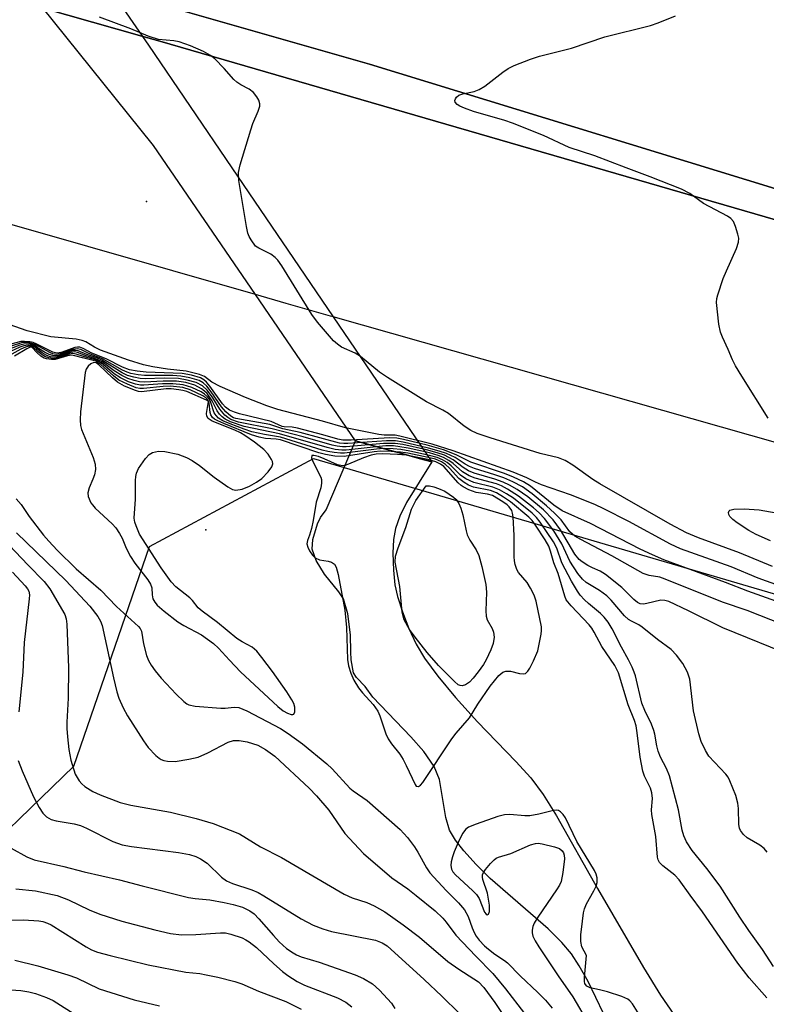
# Model space of a CAD drawing. Units: inches. Extents: x 1255766 to 1261766, y 541453 to 545453.
# Drawn here: x 1257328 to 1257489, y 543098 to 543311 of the extents above; entities that cross this region are included whole.
import ezdxf

# ---------------------------------------------------------------- set-up
doc = ezdxf.new("R2010")
doc.units = ezdxf.units.IN
doc.header["$MEASUREMENT"] = 0
for name, color, linetype in [('CULTRL-Pad', 6, 'Continuous'), ('ELEV-Spot Elevation', 7, 'Continuous'), ('HYDRO-Hidden Stream Poly Centerlines', 132, 'Continuous'), ('HYDRO-Hidden Water Body', 146, 'Continuous'), ('HYDRO-Stream Poly Centerlines', 142, 'Continuous'), ('HYDRO-Water Body', 4, 'Continuous'), ('NTRL-Trees', 3, 'Continuous'), ('TRANS-Road', 130, 'Continuous'), ('Undefined', 1, 'Continuous')]:
    doc.layers.add(name, color=color, linetype=linetype)

msp = doc.modelspace()

# ---------------------------------------------------------------- linework, layer by layer
at = {"layer": 'CULTRL-Pad'}
for points in [[(1257347.68, 543317.03), (1257403.58, 543301.01), (1257503.93, 543270.2), (1257690.46, 543217.2)], [(1257683.33, 543211.44), (1257576.04, 543243.21), (1257507.29, 543262.74), (1257358.33, 543305.97), (1257354.46, 543307.06), (1257333.16, 543313.09)]]:
    msp.add_lwpolyline(points, dxfattribs=at)
at = {"layer": 'ELEV-Spot Elevation'}
for p in [(1257355.45, 543271.32, 392.16), (1257368.21, 543200.47, 376.91)]:
    msp.add_point(p, dxfattribs=at)
at = {"layer": 'HYDRO-Hidden Stream Poly Centerlines'}
for points in [[(1257309, 543373.86), (1257312.68, 543368.45), (1257316.37, 543363.03), (1257347.68, 543317.03), (1257355.83, 543305.06), (1257373.85, 543278.58), (1257395.72, 543246.45), (1257417.01, 543215.16)], [(1257400.52, 543219.73), (1257378.95, 543251.25), (1257356.94, 543283.41), (1257324.74, 543323.6), (1257286.02, 543371.92)], [(1257400.52, 543219.73), (1257406.04, 543218.2), (1257411.55, 543216.67), (1257414.28, 543215.92), (1257417.01, 543215.16)]]:
    msp.add_lwpolyline(points, dxfattribs=at)
at = {"layer": 'HYDRO-Hidden Water Body'}
msp.add_lwpolyline([(1257309, 543373.86), (1257312.68, 543368.45), (1257316.37, 543363.03), (1257347.68, 543317.03), (1257355.83, 543305.06), (1257373.85, 543278.58), (1257395.72, 543246.45), (1257417.01, 543215.16), (1257414.28, 543215.92), (1257411.55, 543216.67), (1257406.04, 543218.2), (1257400.52, 543219.73), (1257378.95, 543251.25), (1257356.94, 543283.41), (1257324.74, 543323.6), (1257286.02, 543371.92), (1257302.04, 543375.83)], close=True, dxfattribs=at)
at = {"layer": 'HYDRO-Stream Poly Centerlines'}
for points in [[(1257455.68, 543092.69), (1257450.73, 543103), (1257448.83, 543106.4), (1257447.12, 543109.02), (1257445.07, 543111.45), (1257442.12, 543114.37), (1257429.62, 543125.28), (1257426.59, 543128.26), (1257423.92, 543131.22), (1257422.12, 543133.55), (1257420.86, 543135.69), (1257420.06, 543138.45), (1257418.67, 543146.63), (1257417.51, 543149.4), (1257415.25, 543152.68), (1257412.49, 543155.8), (1257404.26, 543164.4), (1257402.59, 543166.72), (1257400.77, 543168.66), (1257400.09, 543169.64), (1257399.63, 543172.43), (1257399.55, 543174.16), (1257399.46, 543177.86), (1257398.91, 543182.39), (1257397.96, 543185.64), (1257396.97, 543187.15), (1257393.83, 543190.91), (1257392.05, 543193.87), (1257391.16, 543196.33), (1257391.32, 543198.4), (1257392.31, 543201.77), (1257393, 543203.15), (1257394.22, 543204.79), (1257400.52, 543219.73)], [(1257417.01, 543215.16), (1257411.57, 543206.41), (1257410.1, 543203.46), (1257409.14, 543200.78), (1257408.76, 543198.4), (1257408.62, 543195.49), (1257408.71, 543191.81), (1257409.02, 543188.65), (1257409.59, 543186.08), (1257410.65, 543182.82), (1257412.08, 543179.21), (1257413.63, 543175.86), (1257415.43, 543172.84), (1257418.31, 543168.9), (1257422.12, 543164.32), (1257426.84, 543159.07), (1257435.15, 543150.53), (1257438.35, 543146.99), (1257441.01, 543143.41), (1257443.95, 543138.79), (1257452.78, 543123.13), (1257462.69, 543106.04), (1257466.38, 543100.12), (1257469.24, 543095.91)]]:
    msp.add_lwpolyline(points, dxfattribs=at)
at = {"layer": 'HYDRO-Water Body'}
msp.add_lwpolyline([(1257455.68, 543092.69), (1257450.73, 543103), (1257448.83, 543106.4), (1257447.12, 543109.02), (1257445.07, 543111.45), (1257442.12, 543114.37), (1257429.62, 543125.28), (1257426.59, 543128.26), (1257423.92, 543131.22), (1257422.12, 543133.55), (1257420.86, 543135.69), (1257420.06, 543138.45), (1257418.67, 543146.63), (1257417.51, 543149.4), (1257415.25, 543152.68), (1257412.49, 543155.8), (1257404.26, 543164.4), (1257402.59, 543166.72), (1257400.77, 543168.66), (1257400.09, 543169.64), (1257399.63, 543172.43), (1257399.55, 543174.16), (1257399.46, 543177.86), (1257398.91, 543182.39), (1257397.96, 543185.64), (1257396.97, 543187.15), (1257393.83, 543190.91), (1257392.05, 543193.87), (1257391.16, 543196.33), (1257391.32, 543198.4), (1257392.31, 543201.77), (1257393, 543203.15), (1257394.22, 543204.79), (1257400.52, 543219.73), (1257406.04, 543218.2), (1257411.55, 543216.67), (1257414.28, 543215.92), (1257417.01, 543215.16), (1257411.57, 543206.41), (1257410.1, 543203.46), (1257409.14, 543200.78), (1257408.76, 543198.4), (1257408.62, 543195.49), (1257408.71, 543191.81), (1257409.02, 543188.65), (1257409.59, 543186.08), (1257410.65, 543182.82), (1257412.08, 543179.21), (1257413.63, 543175.86), (1257415.43, 543172.84), (1257418.31, 543168.9), (1257422.12, 543164.32), (1257426.84, 543159.07), (1257435.15, 543150.53), (1257438.35, 543146.99), (1257441.01, 543143.41), (1257443.95, 543138.79), (1257452.78, 543123.13), (1257462.69, 543106.04), (1257466.38, 543100.12), (1257469.24, 543095.91)], dxfattribs=at)
at = {"layer": 'NTRL-Trees'}
msp.add_lwpolyline([(1257067.13, 542758.73), (1257099.1, 543087.37), (1257116.4, 543101.91), (1257144.83, 543127.54), (1257202.61, 543130.84), (1257242.26, 543124.45), (1257313.85, 543124.45), (1257339.72, 543149.47), (1257356.11, 543196.9), (1257391.47, 543215.87), (1257502.2, 543183.4), (1257791.64, 543106.34), (1257833.04, 543075.3), (1257833.61, 543020.29), (1257834.77, 542907.12), (1257827, 542684.6)], dxfattribs=at)
at = {"layer": 'TRANS-Road'}
for points in [[(1257405.72, 543336.87), (1257613.4, 543277.66), (1257763.44, 543234.47), (1257787.59, 543188.79), (1257690.46, 543217.2), (1257503.93, 543270.2), (1257403.58, 543301.01), (1257347.68, 543317.03)], [(1257333.16, 543313.09), (1257354.46, 543307.06), (1257358.33, 543305.97), (1257507.29, 543262.74), (1257576.04, 543243.21), (1257683.33, 543211.44), (1257790.62, 543180.97), (1257828.42, 543111.59), (1257657.67, 543160.3), (1257582.85, 543193.3), (1257395.72, 543246.45), (1257395.11, 543246.62), (1257385.54, 543249.36), (1257378.95, 543251.25), (1257126.11, 543323.71)]]:
    msp.add_lwpolyline(points, dxfattribs=at)
at = {"layer": 'Undefined'}
for points, elevation in [([(1257490.53, 543192.58), (1257483.39, 543195.57), (1257474.56, 543198.77), (1257471.96, 543199.85), (1257468.44, 543201.71), (1257453.25, 543210.42), (1257451.78, 543211.38), (1257447.45, 543214.48), (1257445.76, 543215.49), (1257444.32, 543216.01), (1257440.39, 543217), (1257429.57, 543220.34), (1257426.82, 543221.28), (1257425.45, 543221.91), (1257424, 543222.85), (1257420.6, 543225.57), (1257419.4, 543226.29), (1257415.88, 543228.14), (1257407.41, 543233.37), (1257405.73, 543234.54), (1257401.62, 543237.92), (1257400.48, 543238.6), (1257397.52, 543239.92), (1257396.62, 543240.54), (1257395.8, 543241.29), (1257392.37, 543245.33), (1257391.14, 543246.93), (1257384.63, 543257.5), (1257383.81, 543258.68), (1257383.2, 543259.29), (1257382.26, 543259.97), (1257379.65, 543261.26), (1257378.98, 543261.74), (1257378, 543263.05), (1257377.59, 543263.77), (1257377.28, 543264.54), (1257376.99, 543265.93), (1257375.39, 543275.88), (1257375.26, 543277.58), (1257375.62, 543279.27), (1257377.92, 543286.82), (1257378.41, 543288.19), (1257379.54, 543290.86), (1257379.87, 543291.91), (1257379.9, 543292.42), (1257379.65, 543293.19), (1257379.22, 543293.92), (1257378.5, 543294.84), (1257377.61, 543295.56), (1257375.79, 543296.51), (1257374.9, 543297.1), (1257374.3, 543297.67), (1257372.2, 543300.06), (1257370.15, 543302.15), (1257369.26, 543302.88), (1257367.75, 543303.73), (1257364.91, 543304.92), (1257362.48, 543305.77), (1257361.34, 543305.99), (1257358.01, 543306.34), (1257355.77, 543307.01), (1257352.08, 543308.6), (1257345.27, 543311.14)], 392), ([(1257489.61, 543224.63), (1257483.94, 543233.67), (1257482.58, 543235.9), (1257481.9, 543237.17), (1257481, 543239.44), (1257479.73, 543242.06), (1257479.31, 543243.14), (1257478.98, 543244.86), (1257478.48, 543249.57), (1257478.54, 543250.42), (1257478.73, 543251.24), (1257479.91, 543254.75), (1257480.57, 543256.37), (1257482.77, 543261.23), (1257483.23, 543262.59), (1257483.25, 543263.43), (1257483.08, 543264.28), (1257482.56, 543265.98), (1257482.09, 543267.03), (1257481.53, 543267.65), (1257480.81, 543268.15), (1257475.61, 543270.94), (1257472.66, 543273.05), (1257470.86, 543274.03), (1257464.15, 543276.67), (1257458.92, 543278.58), (1257452.19, 543281.19), (1257446.68, 543283.01), (1257441.13, 543285.6), (1257434.44, 543288.24), (1257432.77, 543288.8), (1257425.97, 543290.8), (1257424.07, 543291.46), (1257423.09, 543291.9), (1257422.48, 543292.3), (1257422.07, 543292.76), (1257422, 543293.12), (1257422.1, 543293.49), (1257422.32, 543293.85), (1257422.87, 543294.3), (1257423.67, 543294.57), (1257426.12, 543295.12), (1257427.21, 543295.5), (1257428.43, 543296.26), (1257432.33, 543299.27), (1257433.52, 543300.07), (1257434.81, 543300.69), (1257438.29, 543302.08), (1257440.23, 543302.72), (1257447.15, 543304.43), (1257454.35, 543306.86), (1257464.22, 543309.31), (1257465.85, 543309.88), (1257469.6, 543311.41)], 394), ([(1257500.44, 543185.41), (1257487.45, 543190.09), (1257481.61, 543192.48), (1257470.7, 543196.37), (1257468.5, 543197.42), (1257459.53, 543202.3), (1257454.15, 543205.05), (1257452.17, 543205.97), (1257446.92, 543208.07), (1257440.71, 543210.22), (1257439.37, 543210.78), (1257437.49, 543211.74), (1257434.56, 543212.91), (1257421.64, 543217.58), (1257417.08, 543219), (1257410.12, 543220.74), (1257409.07, 543220.9), (1257406.72, 543220.95), (1257405.56, 543221.08), (1257398.38, 543222.52), (1257393.38, 543223.97), (1257383.81, 543226.5), (1257381.41, 543227.29), (1257376.79, 543229.02), (1257371.32, 543231.41), (1257369.52, 543232.33), (1257367.93, 543233.59), (1257366.87, 543234.03), (1257363.99, 543234.75), (1257360, 543235.15), (1257356.77, 543235.67), (1257354.79, 543236.09), (1257351.55, 543237.08), (1257345.51, 543239.3), (1257344.2, 543239.89), (1257342.33, 543241.09), (1257341.57, 543241.39), (1257340.23, 543241.61), (1257334.8, 543242.12), (1257329.67, 543243.47), (1257318.17, 543247.44)], 390), ([(1257497.09, 543183.04), (1257485.19, 543187.3), (1257480.41, 543189.17), (1257467.1, 543194.06), (1257464.64, 543195.11), (1257461.97, 543196.36), (1257451.22, 543201.9), (1257445.14, 543204.58), (1257443.35, 543205.8), (1257438.33, 543209.93), (1257436.77, 543210.88), (1257434.65, 543211.85), (1257432.71, 543212.62), (1257425.44, 543215.1), (1257422.28, 543216.67), (1257419.54, 543217.75), (1257416.02, 543218.75), (1257410.9, 543220), (1257409.47, 543220.28), (1257407.85, 543220.34), (1257399.57, 543219.83), (1257397.83, 543219.84), (1257396.75, 543220.06), (1257393.46, 543221.03), (1257388.03, 543222.44), (1257386.88, 543222.64), (1257385.15, 543222.69), (1257384.69, 543222.79), (1257382.35, 543223.9), (1257375.49, 543225.52), (1257374.39, 543225.86), (1257373.34, 543226.33), (1257372.47, 543226.98), (1257371.84, 543227.67), (1257369.13, 543231.47), (1257368.41, 543232.37), (1257367.81, 543232.9), (1257367.1, 543233.29), (1257365.12, 543233.87), (1257363.11, 543234.26), (1257355.34, 543234.53), (1257353.42, 543234.73), (1257351.74, 543235.02), (1257350.26, 543235.57), (1257346.71, 543237.37), (1257343.65, 543238.65), (1257341.77, 543239.63), (1257341.04, 543239.91), (1257340.52, 543239.94), (1257339.98, 543239.84), (1257337.22, 543238.81), (1257336.3, 543238.64), (1257335.78, 543238.7), (1257335.25, 543238.87), (1257331.63, 543240.66), (1257330.96, 543240.92), (1257330.22, 543241.08), (1257329.11, 543241.15), (1257328.28, 543241.11), (1257326.14, 543240.55)], 388), ([(1257498.05, 543177.99), (1257485.07, 543183.09), (1257479.77, 543184.92), (1257467.4, 543189.88), (1257466.19, 543190.25), (1257463.94, 543190.61), (1257462.64, 543191.08), (1257455.83, 543194.92), (1257449.14, 543198.39), (1257447.84, 543199.15), (1257446.83, 543200.07), (1257444.89, 543202.67), (1257443.52, 543204.1), (1257441.78, 543205.67), (1257438.7, 543208.26), (1257436.59, 543209.76), (1257434.48, 543210.86), (1257432.53, 543211.71), (1257430.61, 543212.4), (1257426.2, 543213.76), (1257425.13, 543214.17), (1257424.19, 543214.68), (1257422.03, 543216.09), (1257420.18, 543216.98), (1257418.63, 543217.51), (1257416.29, 543218.15), (1257410.86, 543219.44), (1257409.2, 543219.73), (1257407.21, 543219.74), (1257398.91, 543219.11), (1257398.03, 543219.1), (1257397.06, 543219.2), (1257388.63, 543221.51), (1257384.82, 543222.3), (1257382.07, 543223.2), (1257374.74, 543224.5), (1257374.19, 543224.68), (1257373.61, 543225), (1257372.55, 543225.96), (1257371.64, 543227.03), (1257369.38, 543230.3), (1257368.48, 543231.47), (1257367.66, 543232.22), (1257366.77, 543232.72), (1257364.81, 543233.31), (1257362.87, 543233.67), (1257361.14, 543233.77), (1257354.97, 543233.83), (1257353.64, 543233.97), (1257352.05, 543234.27), (1257351.23, 543234.52), (1257350.23, 543234.97), (1257345.95, 543237.38), (1257343, 543238.55), (1257341.27, 543239.38), (1257340.48, 543239.59), (1257339.43, 543239.41), (1257336.8, 543238.45), (1257335.92, 543238.34), (1257335.22, 543238.47), (1257334.68, 543238.68), (1257331.4, 543240.46), (1257330.71, 543240.74), (1257330.15, 543240.86), (1257329.28, 543240.91), (1257328.42, 543240.84), (1257326.24, 543240.16)], 386), ([(1257331.1, 543240.45), (1257329.98, 543240.62), (1257328.93, 543240.58), (1257328.13, 543240.38), (1257326.02, 543239.58)], 384), ([(1257330.96, 543240.27), (1257329.88, 543240.37), (1257328.93, 543240.22), (1257328.1, 543239.94), (1257326.07, 543239)], 382), ([(1257330.83, 543240.09), (1257330.06, 543240.11), (1257329.3, 543239.93), (1257328.34, 543239.52), (1257326.38, 543238.44)], 380), ([(1257330.7, 543239.92), (1257330.31, 543239.89), (1257329.58, 543239.59), (1257326.93, 543237.96)], 378), ([(1257489.32, 543099.52), (1257485.51, 543103.85), (1257483.02, 543106.99), (1257475.44, 543118.07), (1257472.73, 543121.69), (1257470.39, 543125), (1257469.48, 543126.01), (1257466.89, 543127.96), (1257466.16, 543128.72), (1257465.87, 543129.32), (1257465.75, 543129.83), (1257465.38, 543134.29), (1257464.47, 543139.06), (1257464.45, 543140.06), (1257464.62, 543142.51), (1257464.5, 543143.74), (1257464.19, 543144.72), (1257462.94, 543147.33), (1257462.56, 543148.39), (1257461.95, 543151.44), (1257461.36, 543156.72), (1257461.12, 543158.17), (1257460.75, 543159.38), (1257459.38, 543162.74), (1257457.33, 543169.66), (1257456.54, 543171.23), (1257453.72, 543175.32), (1257452.08, 543178.4), (1257451.53, 543179.27), (1257450.94, 543179.98), (1257447.07, 543184.07), (1257446.02, 543185.4), (1257445.72, 543186.15), (1257444.28, 543191.07), (1257443.33, 543193.41), (1257442.65, 543195.91), (1257442.27, 543196.98), (1257441.48, 543198.36), (1257439.35, 543201.54), (1257438.64, 543202.48), (1257437.92, 543203.24), (1257433.98, 543206.55), (1257432.48, 543207.57), (1257430.99, 543208.45), (1257429.69, 543208.96), (1257426.01, 543209.7), (1257424.96, 543210.14), (1257423.97, 543210.68), (1257422.84, 543211.59), (1257420.8, 543213.79), (1257419.94, 543214.61), (1257419.1, 543215.17), (1257417.81, 543215.72), (1257416.23, 543216.13), (1257411.8, 543217.06), (1257410.25, 543217.29), (1257408.24, 543217.43), (1257405.91, 543217.44), (1257404.54, 543217.34), (1257398.09, 543216.32), (1257396.08, 543216.43), (1257394.06, 543216.73), (1257392.6, 543217.1), (1257384.32, 543219.91), (1257383.44, 543220.06), (1257381.12, 543220.18), (1257379.72, 543220.46), (1257378.08, 543221.02), (1257372.13, 543223.42), (1257370.8, 543224), (1257370.08, 543224.41), (1257369.71, 543224.74), (1257369.34, 543225.32), (1257369.19, 543225.84), (1257368.95, 543227.8), (1257368.78, 543228.27), (1257368.55, 543228.66), (1257368.22, 543229), (1257367.56, 543229.44), (1257364.88, 543230.69), (1257363.28, 543231.18), (1257360.63, 543231.48), (1257359.01, 543231.45), (1257354.75, 543230.99), (1257354, 543231.01), (1257353.19, 543231.17), (1257351.31, 543231.9), (1257349.49, 543232.81), (1257348.28, 543233.73), (1257345.55, 543236.2), (1257344.48, 543236.88), (1257343.64, 543237.14), (1257341.62, 543237.58), (1257339.98, 543238.06), (1257339.24, 543238.17), (1257338.38, 543238.06), (1257335.73, 543237.29), (1257334.92, 543237.24), (1257333.86, 543237.38), (1257333.36, 543237.55), (1257332.63, 543237.97), (1257331.85, 543238.68), (1257330.7, 543239.92)], 378), ([(1257490.74, 543106.28), (1257488.41, 543109.91), (1257485.44, 543114.01), (1257483.45, 543116.9), (1257479.25, 543123.61), (1257476.39, 543127.42), (1257473.18, 543131.27), (1257471.96, 543133.16), (1257471.38, 543134.44), (1257471.01, 543135.66), (1257470.23, 543140.08), (1257468.28, 543147.45), (1257467.68, 543149.02), (1257466.39, 543151.45), (1257465.85, 543152.77), (1257465.55, 543153.91), (1257465.11, 543156.4), (1257464.9, 543157.22), (1257464.39, 543158.58), (1257462.96, 543161.49), (1257462.31, 543163.08), (1257460.95, 543168.97), (1257460.69, 543169.81), (1257460.24, 543170.89), (1257459.45, 543172.46), (1257457.94, 543175.15), (1257455.96, 543179.12), (1257455.06, 543180.57), (1257454.2, 543181.66), (1257453.44, 543182.47), (1257450.8, 543184.61), (1257449.94, 543185.41), (1257449.02, 543186.43), (1257448.42, 543187.24), (1257447.14, 543189.44), (1257445.1, 543193.38), (1257443.99, 543196.52), (1257443.3, 543197.92), (1257440.42, 543202.17), (1257439.58, 543203.17), (1257438.64, 543204.07), (1257434.61, 543207.32), (1257433.15, 543208.28), (1257431.63, 543209.14), (1257430.18, 543209.73), (1257426.05, 543210.69), (1257424.35, 543211.48), (1257423.23, 543212.28), (1257421.18, 543214.31), (1257420.3, 543215.06), (1257419.34, 543215.64), (1257418.17, 543216.11), (1257416.5, 543216.57), (1257412.29, 543217.49), (1257410.33, 543217.84), (1257408.64, 543218), (1257406.74, 543218.02), (1257405.04, 543217.92), (1257398.15, 543217.01), (1257397.31, 543217.02), (1257395.92, 543217.16), (1257394.54, 543217.4), (1257393.36, 543217.71), (1257384.38, 543220.53), (1257380.9, 543221.06), (1257378.14, 543221.67), (1257376.5, 543222.21), (1257373.52, 543223.34), (1257371.93, 543224.05), (1257370.96, 543224.63), (1257370.44, 543225.15), (1257370.04, 543225.76), (1257369.33, 543228), (1257368.94, 543228.76), (1257368.6, 543229.22), (1257367.98, 543229.79), (1257367.26, 543230.25), (1257365.23, 543231.24), (1257363.32, 543231.78), (1257361.12, 543232.03), (1257358.9, 543232.02), (1257354.86, 543231.69), (1257354.11, 543231.72), (1257353.08, 543231.9), (1257351.53, 543232.45), (1257349.79, 543233.29), (1257348.49, 543234.19), (1257345.63, 543236.53), (1257345.03, 543236.9), (1257344.39, 543237.17), (1257342.02, 543237.81), (1257340.27, 543238.4), (1257339.55, 543238.52), (1257338.75, 543238.42), (1257335.89, 543237.55), (1257335.12, 543237.5), (1257334.36, 543237.59), (1257333.62, 543237.84), (1257332.9, 543238.25), (1257332.06, 543238.91), (1257330.83, 543240.09)], 380), ([(1257489.39, 543130.94), (1257488.7, 543131.75), (1257487.77, 543132.43), (1257485.05, 543134.04), (1257484.29, 543134.78), (1257483.66, 543135.63), (1257483.44, 543136.1), (1257483.29, 543136.88), (1257483.21, 543140.33), (1257483.08, 543141.5), (1257482.6, 543143.14), (1257481.36, 543146.35), (1257480.97, 543147.1), (1257480.47, 543147.77), (1257476.81, 543151.63), (1257476.06, 543152.9), (1257475.17, 543154.79), (1257474.62, 543156.48), (1257473.51, 543161.41), (1257472.7, 543168.24), (1257472.17, 543169.78), (1257471.2, 543171.63), (1257469.83, 543173.46), (1257468.64, 543174.67), (1257465.72, 543176.87), (1257462.38, 543179.53), (1257461.66, 543180), (1257460.07, 543180.76), (1257459.44, 543181.16), (1257458.6, 543181.95), (1257455.72, 543185.32), (1257454.77, 543186.26), (1257453.19, 543187.39), (1257450.3, 543189.15), (1257449.51, 543189.83), (1257448.51, 543191.1), (1257446.81, 543193.71), (1257445.05, 543197.48), (1257443.35, 543200.27), (1257441.33, 543202.98), (1257440.16, 543204.17), (1257438.93, 543205.25), (1257435.74, 543207.77), (1257433.33, 543209.29), (1257432.02, 543209.97), (1257430.96, 543210.4), (1257426.37, 543211.62), (1257425.06, 543212.12), (1257423.61, 543213.02), (1257421.62, 543214.8), (1257420.71, 543215.48), (1257419.54, 543216.12), (1257418.35, 543216.57), (1257416.48, 543217.08), (1257411.88, 543218.1), (1257410.12, 543218.44), (1257408.75, 543218.59), (1257407.1, 543218.6), (1257405.65, 543218.51), (1257398.51, 543217.72), (1257397.62, 543217.7), (1257396.17, 543217.86), (1257394.45, 543218.23), (1257384.17, 543221.22), (1257376.5, 543222.79), (1257373.59, 543223.81), (1257372.43, 543224.4), (1257371.78, 543224.86), (1257371.18, 543225.47), (1257370.67, 543226.17), (1257369.63, 543228.36), (1257368.56, 543229.91), (1257367.98, 543230.45), (1257367.32, 543230.92), (1257365.84, 543231.69), (1257363.9, 543232.28), (1257361.9, 543232.56), (1257359.05, 543232.61), (1257354.99, 543232.4), (1257353.93, 543232.47), (1257352.76, 543232.69), (1257351.39, 543233.16), (1257350.08, 543233.77), (1257348.48, 543234.8), (1257345.83, 543236.77), (1257344.29, 543237.48), (1257342.43, 543238.02), (1257340.55, 543238.74), (1257339.86, 543238.88), (1257338.84, 543238.71), (1257336.05, 543237.82), (1257335.51, 543237.77), (1257334.68, 543237.86), (1257333.92, 543238.13), (1257332.93, 543238.69), (1257331.79, 543239.54), (1257330.96, 543240.27)], 382), ([(1257495.45, 543173.04), (1257479.83, 543179.35), (1257472.41, 543183.03), (1257468.13, 543185.03), (1257467.31, 543185.27), (1257466.4, 543185.3), (1257463.44, 543184.57), (1257462.71, 543184.47), (1257461.97, 543184.55), (1257461.42, 543184.79), (1257460.6, 543185.45), (1257458.03, 543188.08), (1257454.5, 543190.88), (1257453.33, 543191.61), (1257451.66, 543192.3), (1257450.65, 543192.82), (1257449.44, 543193.56), (1257448.78, 543194.1), (1257447.84, 543195.25), (1257444.76, 543200.53), (1257443.19, 543202.69), (1257441.08, 543204.83), (1257437.73, 543207.63), (1257435.45, 543209.21), (1257433.76, 543210.14), (1257432.41, 543210.79), (1257430.64, 543211.44), (1257426.15, 543212.73), (1257424.9, 543213.24), (1257423.79, 543213.92), (1257421.6, 543215.61), (1257419.74, 543216.6), (1257418.16, 543217.14), (1257415.89, 543217.73), (1257410.76, 543218.9), (1257409.12, 543219.15), (1257406.6, 543219.14), (1257398.54, 543218.41), (1257397.7, 543218.41), (1257396.6, 543218.53), (1257395.5, 543218.76), (1257389.25, 543220.55), (1257382.58, 543222.31), (1257375.27, 543223.73), (1257373.65, 543224.32), (1257372.96, 543224.74), (1257372.33, 543225.27), (1257371.25, 543226.53), (1257369.74, 543228.99), (1257368.53, 543230.64), (1257367.49, 543231.56), (1257366.16, 543232.26), (1257364.21, 543232.83), (1257362.36, 543233.12), (1257359.21, 543233.2), (1257355.11, 543233.11), (1257354.06, 543233.18), (1257352.67, 543233.42), (1257351.36, 543233.82), (1257350.15, 543234.37), (1257345.78, 543237.14), (1257344.71, 543237.6), (1257342.59, 543238.33), (1257340.67, 543239.14), (1257340.17, 543239.23), (1257339.63, 543239.19), (1257336.44, 543238.13), (1257335.71, 543238.04), (1257335.2, 543238.09), (1257334.42, 543238.33), (1257333.39, 543238.86), (1257332.14, 543239.66), (1257331.1, 543240.45)], 384), ([(1257327.33, 543207.21), (1257328.36, 543205.98), (1257330.12, 543203.38), (1257333.21, 543199.37), (1257334.35, 543198.03), (1257336.15, 543196.14), (1257340.26, 543192.06), (1257345.61, 543187.5), (1257348.99, 543183.99), (1257353.71, 543179.65), (1257354.06, 543179.22), (1257354.35, 543178.63), (1257354.79, 543175.89), (1257355.44, 543173.4), (1257355.89, 543172.32), (1257356.45, 543171.29), (1257357.29, 543170.1), (1257358.59, 543168.52), (1257361.81, 543165.05), (1257363.46, 543163.42), (1257364.14, 543162.92), (1257364.59, 543162.71), (1257365.92, 543162.45), (1257371.5, 543162.01), (1257372.38, 543162.02), (1257374.36, 543162.26), (1257375.35, 543162.14), (1257377.12, 543161.41), (1257384.37, 543157.61), (1257385.98, 543156.57), (1257389.08, 543154.29), (1257394.34, 543149.99), (1257395.53, 543148.91), (1257399.31, 543144.78), (1257400.07, 543144.16), (1257403.02, 543142.07), (1257410.18, 543135.8), (1257411.77, 543134.08), (1257413.3, 543132.1), (1257414.02, 543130.95), (1257415.85, 543127.56), (1257416.58, 543126.47), (1257420.07, 543122.7), (1257422.77, 543120), (1257424.06, 543118.47), (1257424.85, 543117.04), (1257425.73, 543114.62), (1257426.18, 543113.58), (1257426.59, 543112.85), (1257427.25, 543111.96), (1257428.37, 543110.73), (1257429.22, 543109.98), (1257430.61, 543108.95), (1257432.67, 543107.6), (1257433.34, 543107.06), (1257436.04, 543104.26), (1257439.89, 543100.68), (1257441.53, 543099.02), (1257442.96, 543097.27)], 378), ([(1257490.11, 543198.12), (1257487.01, 543199.51), (1257485.46, 543200.36), (1257482.91, 543202.01), (1257481.95, 543202.75), (1257481.36, 543203.35), (1257481.11, 543203.79), (1257481.04, 543204.24), (1257481.16, 543204.61), (1257481.29, 543204.73), (1257482.19, 543204.96), (1257484.45, 543205.04), (1257487.65, 543204.79), (1257491.3, 543204.14)], 394), ([(1257323.14, 543199.95), (1257329.81, 543192.92), (1257333.36, 543189.37), (1257334.55, 543187.76), (1257337.8, 543182.24), (1257338.1, 543181.28), (1257338.23, 543180.14), (1257338.59, 543170.73), (1257338.5, 543164.19), (1257338.25, 543159.03), (1257338.26, 543157.6), (1257338.4, 543155.81), (1257338.68, 543153.12), (1257339.11, 543150.82), (1257340.06, 543147.8), (1257340.44, 543147.03), (1257340.92, 543146.34), (1257341.47, 543145.69), (1257342.1, 543145.13), (1257343.86, 543144.07), (1257345.42, 543143.34), (1257349.76, 543141.65), (1257352.06, 543141.05), (1257360.61, 543139.55), (1257366.13, 543138.22), (1257369.8, 543137.13), (1257375.51, 543134.87), (1257380.03, 543132.12), (1257384.55, 543129.78), (1257398.08, 543121.87), (1257399.8, 543121.11), (1257403.01, 543120.1), (1257404.56, 543119.33), (1257406.84, 543118.05), (1257410.83, 543115.28), (1257414.37, 543112.61), (1257420.49, 543107.36), (1257422.81, 543105.72), (1257426.1, 543103.64), (1257427.07, 543102.95), (1257428.27, 543101.71), (1257430.59, 543098.47), (1257438.55, 543086.58)], 382), ([(1257327.39, 543199.86), (1257338.01, 543189.57), (1257343.17, 543184.05), (1257344.92, 543181.78), (1257345.54, 543180.78), (1257345.89, 543179.89), (1257348.32, 543168.58), (1257349.04, 543165.51), (1257349.46, 543164.15), (1257350.38, 543162.11), (1257351.3, 543160.38), (1257354.77, 543154.98), (1257355.82, 543153.54), (1257357.48, 543151.81), (1257358.14, 543151.24), (1257358.63, 543150.94), (1257359.14, 543150.75), (1257359.95, 543150.59), (1257361.65, 543150.53), (1257364.58, 543151.01), (1257366.57, 543151.47), (1257368.7, 543152.39), (1257373.05, 543154.7), (1257374.24, 543155.02), (1257375.41, 543155.04), (1257377.17, 543154.78), (1257379.44, 543154.02), (1257381.14, 543153.13), (1257383.15, 543151.63), (1257390.51, 543144.77), (1257392.15, 543143.11), (1257394.75, 543140), (1257398.25, 543134.98), (1257402.24, 543130.64), (1257408.39, 543125.41), (1257411.83, 543123.04), (1257413.66, 543121.61), (1257417.7, 543118.28), (1257419.36, 543116.69), (1257420.07, 543115.84), (1257422.16, 543113.01), (1257426.49, 543108.49), (1257430.21, 543104.79), (1257432.94, 543101.45), (1257437, 543096.16)], 380), ([(1257326.49, 543191.39), (1257329.26, 543188.44), (1257329.76, 543187.76), (1257330.01, 543187.26), (1257330.16, 543186.45), (1257330.13, 543185.6), (1257329.03, 543176.17), (1257328.74, 543169.77), (1257327.86, 543161.23)], 384), ([(1257327.75, 543150.72), (1257328.61, 543148.46), (1257331.06, 543142.9), (1257332.27, 543140.56), (1257333.04, 543139.33), (1257333.86, 543138.56), (1257334.86, 543138.01), (1257335.95, 543137.71), (1257339.82, 543137.07), (1257341.17, 543136.68), (1257342.5, 543136.12), (1257348.16, 543133.28), (1257350.2, 543132.56), (1257352.23, 543132.17), (1257362.36, 543130.87), (1257364.69, 543130.44), (1257366.07, 543130.04), (1257367.1, 543129.54), (1257368.55, 543128.54), (1257371.62, 543125.58), (1257372.68, 543124.74), (1257374, 543124.16), (1257378.19, 543122.82), (1257379.52, 543122.23), (1257380.77, 543121.54), (1257388.81, 543116.59), (1257391.43, 543115.18), (1257393.51, 543114.39), (1257395.39, 543113.82), (1257404.83, 543111.98), (1257406.32, 543111.41), (1257407.34, 543110.76), (1257415.35, 543103.47), (1257419.16, 543099.88), (1257422.98, 543096.11)], 384), ([(1257462.09, 543095.32), (1257460.29, 543098.23), (1257459.76, 543098.86), (1257459.33, 543099.2), (1257458.01, 543099.77), (1257454.89, 543100.77), (1257453.17, 543101.26), (1257451.19, 543101.66), (1257450.48, 543102.01), (1257450.15, 543102.36), (1257450.05, 543102.57), (1257449.96, 543103.06), (1257449.96, 543103.87), (1257450.38, 543108.63), (1257449.42, 543110.55), (1257449.15, 543111.63), (1257449.18, 543113.1), (1257449.51, 543116.08), (1257449.75, 543117.86), (1257449.95, 543118.72), (1257450.41, 543119.77), (1257451.98, 543122.57), (1257452.48, 543123.61), (1257452.69, 543124.39), (1257452.72, 543125.43), (1257452.51, 543126.18), (1257452.13, 543126.97), (1257448.31, 543133.21), (1257445.85, 543138.34), (1257445.36, 543139.06), (1257444.79, 543139.66), (1257444.35, 543139.92), (1257443.94, 543140), (1257443.25, 543139.93), (1257440.11, 543139.14), (1257438.16, 543138.8), (1257437.11, 543138.8), (1257433.81, 543139.09), (1257432.68, 543139.02), (1257431.28, 543138.63), (1257426.55, 543137.01), (1257424.94, 543136.36), (1257424.3, 543135.87), (1257423.69, 543135.01), (1257422.92, 543133.55), (1257421.81, 543130.99), (1257421.44, 543129.93), (1257421.21, 543128.85), (1257421.14, 543128.05), (1257421.26, 543127.26), (1257421.54, 543126.69), (1257422.09, 543126.03), (1257425.81, 543122.64), (1257426.63, 543121.79), (1257427.2, 543120.91), (1257428.38, 543117.99), (1257428.72, 543117.53), (1257428.96, 543117.42), (1257429.21, 543117.57), (1257429.46, 543118.17), (1257429.46, 543119.54), (1257428.99, 543122.12), (1257428.04, 543125.07), (1257427.95, 543125.58), (1257427.96, 543126.06), (1257428.13, 543126.54), (1257428.57, 543127.22), (1257429.68, 543128.53), (1257430.49, 543129.32), (1257430.93, 543129.64), (1257431.41, 543129.86), (1257434.04, 543130.65), (1257438.29, 543132.54), (1257439.38, 543132.84), (1257439.95, 543132.85), (1257440.82, 543132.72), (1257443.46, 543132.11), (1257444.55, 543131.7), (1257445.14, 543131.21), (1257445.42, 543130.8), (1257445.6, 543130.33), (1257445.67, 543129.51), (1257445.3, 543126.59), (1257444.9, 543124.59), (1257444.56, 543123.79), (1257443.94, 543122.79), (1257439.87, 543116.91), (1257439.09, 543115.65), (1257438.79, 543114.87), (1257438.65, 543114.08), (1257438.66, 543113.57), (1257438.84, 543112.81), (1257439.33, 543111.78), (1257440.11, 543110.51), (1257444.26, 543104.26), (1257447.46, 543099.71), (1257450.82, 543093.99)], 376), ([(1257326.25, 543131.82), (1257329.58, 543129.97), (1257331.17, 543129.28), (1257337.59, 543127.87), (1257341.95, 543126.72), (1257349.61, 543124.98), (1257354.48, 543123.65), (1257364.5, 543121.18), (1257365.94, 543120.92), (1257369.09, 543120.63), (1257372.2, 543120.1), (1257374.16, 543119.67), (1257376.12, 543119.04), (1257377.73, 543118.3), (1257378.68, 543117.65), (1257379.7, 543116.59), (1257382.82, 543112.95), (1257384.09, 543111.59), (1257385.62, 543110.16), (1257387.05, 543109.19), (1257387.83, 543108.77), (1257388.79, 543108.39), (1257392.7, 543107.18), (1257400.49, 543104.49), (1257402.23, 543103.68), (1257404.21, 543102.51), (1257405.72, 543101.16), (1257408.29, 543098.39), (1257409, 543097.23)], 386), ([(1257327.26, 543123.03), (1257331.51, 543122.61), (1257336.17, 543121.57), (1257338.59, 543120.65), (1257343.07, 543118.48), (1257345.36, 543117.55), (1257350.1, 543116.07), (1257357.23, 543114.18), (1257360.64, 543113.42), (1257362.96, 543113.14), (1257366.11, 543113.17), (1257371.41, 543113.57), (1257372.51, 543113.52), (1257373.63, 543113.27), (1257376.08, 543112.44), (1257376.85, 543112.06), (1257377.57, 543111.59), (1257379.14, 543110.35), (1257382.88, 543106.86), (1257384.81, 543105.17), (1257385.97, 543104.3), (1257387.94, 543103.02), (1257389.53, 543102.24), (1257396.64, 543099.52), (1257398.44, 543098.6), (1257399.78, 543097.58)], 388), ([(1257325.77, 543116.29), (1257328.84, 543116.32), (1257331.11, 543116.23), (1257332.23, 543116.14), (1257333.05, 543115.98), (1257334.07, 543115.61), (1257334.83, 543115.24), (1257342.38, 543110.53), (1257343.59, 543109.88), (1257344.85, 543109.39), (1257347.58, 543108.62), (1257355.78, 543106.65), (1257363.92, 543105.08), (1257366.95, 543104.73), (1257368.34, 543104.49), (1257370.85, 543103.95), (1257374.51, 543103.03), (1257376, 543102.53), (1257379.61, 543100.96), (1257385.51, 543098.75), (1257388.82, 543097.09)], 390), ([(1257327.04, 543107.63), (1257331.96, 543106.39), (1257338.42, 543104.5), (1257340.3, 543103.81), (1257345.23, 543101.45), (1257352.76, 543099.08), (1257358.25, 543097.78)], 392), ([(1257273.97, 543096.7), (1257279.06, 543098.37), (1257282.21, 543098.96), (1257286, 543099.27), (1257287.43, 543099.48), (1257290.03, 543100.05), (1257297, 543101.78), (1257298.34, 543101.98), (1257299.5, 543102.05), (1257305.09, 543102.1), (1257307.14, 543102.2), (1257309.2, 543102.38), (1257312.76, 543102.85), (1257313.85, 543102.9), (1257315.27, 543102.75), (1257318.54, 543102.04), (1257320.47, 543101.73), (1257322.69, 543101.47), (1257328.3, 543101.08), (1257330.06, 543100.79), (1257331.45, 543100.42), (1257333.84, 543099.56), (1257335.29, 543098.9), (1257340.62, 543095.55)], 394)]:
    msp.add_lwpolyline(points, dxfattribs=dict(at, elevation=elevation))
at = {"layer": 'Undefined', "elevation": 376}
for points in [[(1257344.05, 543236.6), (1257343.41, 543236.34), (1257342.87, 543235.8), (1257342.44, 543235.14), (1257342.2, 543234.42), (1257341.21, 543225.99), (1257341.1, 543224.21), (1257341.17, 543223.04), (1257341.4, 543222.16), (1257343.95, 543216.08), (1257344.38, 543214.67), (1257344.42, 543213.52), (1257344.24, 543212.38), (1257343.88, 543211.4), (1257343.04, 543209.57), (1257342.78, 543208.48), (1257342.87, 543207.66), (1257343.44, 543206.35), (1257343.76, 543205.86), (1257344.33, 543205.21), (1257348.05, 543201.79), (1257348.79, 543200.9), (1257349.62, 543199.73), (1257350.18, 543198.73), (1257351.01, 543196.54), (1257351.95, 543194.72), (1257352.92, 543193.33), (1257355.71, 543189.71), (1257356.33, 543188.76), (1257356.59, 543187.96), (1257356.67, 543186.45), (1257356.83, 543185.64), (1257357.2, 543184.9), (1257357.73, 543184.25), (1257359.24, 543182.94), (1257362.16, 543180.66), (1257363.49, 543179.85), (1257367.32, 543177.83), (1257369.89, 543175.96), (1257370.97, 543175), (1257373.31, 543172.37), (1257375.75, 543169.84), (1257383.77, 543162.38), (1257384.92, 543161.47), (1257385.89, 543160.92), (1257386.62, 543160.68), (1257387.04, 543160.67), (1257387.2, 543160.74), (1257387.45, 543161.24), (1257387.45, 543162.24), (1257387.2, 543163.03), (1257386.8, 543163.8), (1257385.7, 543165.54), (1257382.59, 543169.92), (1257380.34, 543172.96), (1257379.27, 543174.3), (1257378.22, 543175.16), (1257376.11, 543176.31), (1257374.94, 543177.06), (1257370.74, 543180.47), (1257367.44, 543182.92), (1257366.59, 543183.7), (1257365.33, 543185.23), (1257364.75, 543185.82), (1257361.75, 543188.23), (1257360.73, 543189.25), (1257358.62, 543192.31), (1257353.94, 543199.53), (1257353.17, 543201.34), (1257352.93, 543202.17), (1257352.8, 543203), (1257352.81, 543204.1), (1257353.05, 543207.02), (1257353.06, 543211.14), (1257353.14, 543211.98), (1257353.31, 543212.75), (1257353.73, 543213.71), (1257355.25, 543215.91), (1257356.03, 543216.77), (1257356.72, 543217.18), (1257358.03, 543217.49), (1257359.42, 543217.41), (1257362.22, 543216.8), (1257364.1, 543216.09), (1257365.27, 543215.44), (1257366.87, 543214.36), (1257370.07, 543211.88), (1257372.97, 543209.78), (1257373.96, 543209.21), (1257374.73, 543209.03), (1257376.05, 543209.3), (1257377.65, 543209.92), (1257379.16, 543210.76), (1257380.33, 543211.59), (1257381.69, 543213.02), (1257382.5, 543214.1), (1257382.73, 543214.77), (1257382.65, 543215.22), (1257382.44, 543215.69), (1257381.67, 543216.84), (1257380.75, 543217.87), (1257378.72, 543219.44), (1257376.67, 543220.87), (1257375.73, 543221.42), (1257374.48, 543222), (1257369.62, 543223.94), (1257368.73, 543224.51), (1257368.45, 543225.05), (1257368.4, 543225.6), (1257368.79, 543228.2), (1257368.4, 543228.45), (1257364.11, 543230.32), (1257363.26, 543230.58), (1257362.42, 543230.73), (1257360.72, 543230.9), (1257359.69, 543230.92), (1257354.38, 543230.3), (1257353.73, 543230.35), (1257353.03, 543230.53), (1257350.69, 543231.53), (1257349.2, 543232.34), (1257348.08, 543233.27), (1257345.15, 543236.14), (1257344.56, 543236.52)], [(1257406.43, 543216.89), (1257405.02, 543216.84), (1257403.95, 543216.64), (1257402.3, 543216.05), (1257399.05, 543214.64), (1257398.24, 543214.39), (1257397.7, 543214.32), (1257396.65, 543214.56), (1257393.74, 543215.85), (1257392.53, 543216.3), (1257391.55, 543216.56), (1257391.08, 543216.51), (1257391.06, 543216.04), (1257391.4, 543215.08), (1257393.09, 543211.87), (1257393.22, 543211.37), (1257393.23, 543210.59), (1257393.06, 543209.53), (1257392.08, 543206.47), (1257391.42, 543202.52), (1257391.03, 543200.79), (1257390.62, 543199.38), (1257390.16, 543198.19), (1257390.04, 543197.49), (1257390.24, 543196.73), (1257390.61, 543195.97), (1257391.23, 543195.02), (1257391.8, 543194.43), (1257392.76, 543193.99), (1257394.61, 543193.72), (1257395.38, 543193.52), (1257395.98, 543193.11), (1257396.37, 543192.47), (1257396.82, 543190.86), (1257398.24, 543183.17), (1257398.59, 543179.4), (1257398.82, 543172.49), (1257399.04, 543171.12), (1257399.54, 543169.56), (1257400.19, 543168.06), (1257401.16, 543166.44), (1257402.03, 543165.34), (1257404.32, 543162.8), (1257405.34, 543161.4), (1257405.81, 543160.35), (1257407.12, 543156.47), (1257407.57, 543155.42), (1257408.29, 543154.31), (1257410.07, 543152.07), (1257410.85, 543150.91), (1257411.49, 543149.67), (1257413.38, 543145.54), (1257413.65, 543145.22), (1257414.1, 543145.1), (1257414.58, 543145.39), (1257415.04, 543145.96), (1257421.35, 543155.43), (1257422.24, 543156.59), (1257425.14, 543159.96), (1257426.97, 543162.86), (1257429.6, 543166.77), (1257431.47, 543169.06), (1257432.32, 543169.8), (1257432.97, 543170.03), (1257433.97, 543169.98), (1257435.95, 543169.52), (1257436.75, 543169.43), (1257437.21, 543169.51), (1257437.75, 543169.98), (1257438.18, 543170.67), (1257438.98, 543172.23), (1257439.89, 543174.37), (1257440.64, 543177.99), (1257440.71, 543178.76), (1257440.66, 543179.59), (1257439.52, 543185.12), (1257439.11, 543186.38), (1257438.32, 543187.91), (1257437.58, 543189.13), (1257435.74, 543191.26), (1257435.37, 543191.97), (1257435.02, 543193.01), (1257434.85, 543193.81), (1257434.78, 543194.67), (1257434.78, 543199.3), (1257434.57, 543203.31), (1257434.44, 543204.13), (1257434.27, 543204.64), (1257433.72, 543205.43), (1257433.27, 543205.87), (1257432.34, 543206.56), (1257430.11, 543207.91), (1257429.06, 543208.23), (1257426.6, 543208.53), (1257425.01, 543209.14), (1257423.81, 543209.75), (1257423.33, 543210.08), (1257422.69, 543210.67), (1257419.58, 543214.15), (1257418.89, 543214.67), (1257417.91, 543215.15), (1257416.18, 543215.65), (1257411.48, 543216.59), (1257409.58, 543216.79)], [(1257423.55, 543166.84), (1257423.14, 543166.89), (1257422.71, 543167.07), (1257421.88, 543167.74), (1257418.46, 543171.24), (1257415.99, 543174.04), (1257413.38, 543177.31), (1257412.17, 543179.01), (1257411.04, 543181.05), (1257410.58, 543182.7), (1257410.08, 543188.28), (1257409.13, 543193.55), (1257409.16, 543194.79), (1257409.72, 543196.62), (1257411.41, 543201), (1257412.59, 543204.93), (1257413.57, 543206.8), (1257415.78, 543210.01), (1257416.49, 543209.99), (1257417.42, 543209.78), (1257418.47, 543209.43), (1257419.82, 543208.81), (1257420.78, 543208.23), (1257421.69, 543207.58), (1257422.24, 543207.02), (1257422.83, 543206.18), (1257423.28, 543205.15), (1257423.7, 543203.75), (1257424.42, 543200.28), (1257424.66, 543199.44), (1257425.23, 543198.28), (1257426.61, 543196.18), (1257427.13, 543194.98), (1257427.79, 543192.6), (1257428.69, 543188.72), (1257428.82, 543187.07), (1257428.7, 543183.01), (1257428.74, 543181.86), (1257428.94, 543181.07), (1257430.02, 543179.19), (1257430.34, 543178.43), (1257430.44, 543177.33), (1257430.26, 543175.94), (1257429.78, 543174.58), (1257428.76, 543172.46), (1257428.16, 543171.47), (1257426.99, 543169.84), (1257425.94, 543168.46), (1257425.15, 543167.65), (1257424.26, 543167.06)]]:
    msp.add_lwpolyline(points, close=True, dxfattribs=at)

doc.saveas('drawing.dxf')
